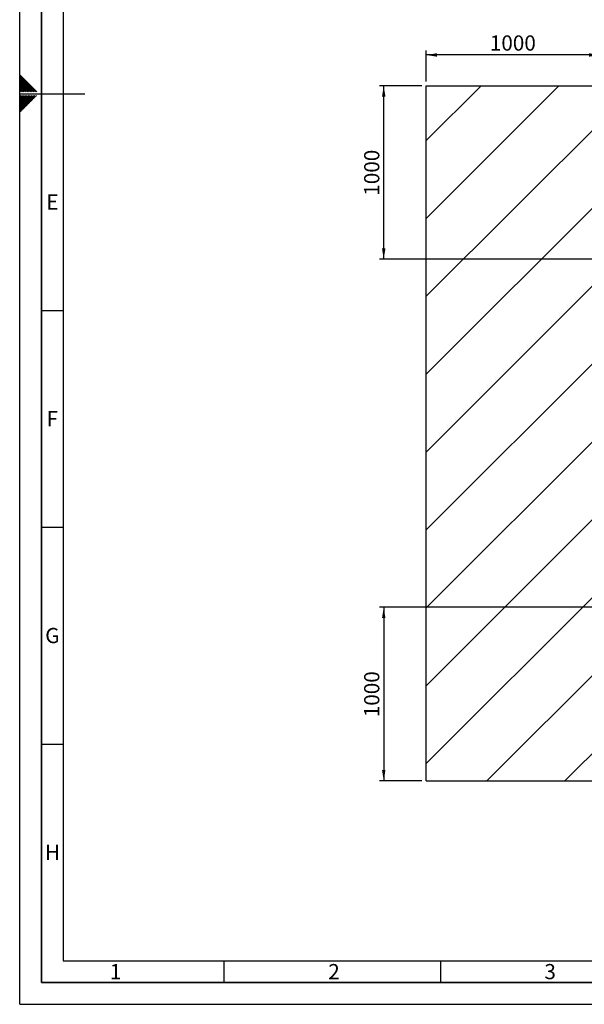
# Paper-space layout 'Blatt1' of a CAD drawing. Units: millimetres. Extents: x 0 to 14850, y 0 to 10500.
# Drawn here: x 0 to 3252, y 0 to 5677 of the extents above; entities that cross this region are included whole.
import ezdxf

# ---------------------------------------------------------------- set-up
doc = ezdxf.new("R2010")
doc.units = ezdxf.units.MM
doc.header["$LTSCALE"] = 25
for name, color, linetype in [('1', 7, 'Continuous'), ('61', 7, 'Continuous'), ('62', 7, 'Continuous')]:
    doc.layers.add(name, color=color, linetype=linetype)
doc.styles.add('SLDTEXTSTYLE0', font='TXT', dxfattribs={"width": 0.605})
doc.styles.add('SLDTEXTSTYLE1', font='TXT', dxfattribs={"width": 0.75})
doc.dimstyles.new('SLDDIMSTYLE0', dxfattribs={"dimtxt": 87.5, "dimasz": 62.5, "dimexe": 0, "dimexo": 0.0625, "dimgap": 21.875, "dimtad": 1, "dimdec": 1, "dimrnd": 1e-09, "dimzin": 12, "dimdsep": 46, "dimtxsty": 'SLDTEXTSTYLE0', "dimsah": 1, "dimcen": 0.09, "dimadec": 0, "dimazin": 3, "dimtfac": 1, "dimtdec": 1, "dimtofl": 0, "dimtmove": 0, "dimatfit": 3, "dimfxl": 1, "dimfrac": 2, "dimtolj": 1, "dimtzin": 12, "dimarcsym": 0})

# ---------------------------------------------------------------- blocks, each defined once
blk = doc.blocks.new('SW_HATCH_1')
at = {"color": 0, "linetype": 'Continuous', "lineweight": 18}
for p, q in [((0, 0), (-315.7, -315.7)), ((449, 0), (-315.7, -764.7)), ((898, 0), (-315.7, -1213.7)), ((1347, 0), (-315.7, -1662.7)), ((1796.1, 0), (796.1, -1000)), ((2245.1, 0), (1245.1, -1000)), ((2694.1, 0), (1694.1, -1000)), ((3143.1, 0), (2143.1, -1000)), ((3592.1, 0), (2592.1, -1000)), ((4041.1, 0), (3041.1, -1000)), ((4490.1, 0), (3490.1, -1000)), ((4939.1, 0), (3939.1, -1000)), ((5388.2, 0), (4388.2, -1000)), ((5837.2, 0), (4837.2, -1000)), ((6286.2, 0), (5286.2, -1000)), ((6735.2, 0), (5735.2, -1000)), ((7184.2, 0), (6184.2, -1000)), ((7633.2, 0), (6633.2, -1000)), ((7876.3, -206), (6727.6, -1354.6)), ((7876.3, -655), (6727.6, -1803.6)), ((684.3, -1111.8), (-315.7, -2111.8)), ((7876.3, -1104), (6727.6, -2252.6)), ((684.3, -1560.8), (-315.7, -2560.8)), ((7876.3, -1553), (6727.6, -2701.6)), ((684.3, -2009.8), (-315.7, -3009.8)), ((7876.3, -2002), (5871.4, -4006.9)), ((684.3, -2458.8), (-315.7, -3458.8)), ((7876.3, -2451), (6320.4, -4006.9)), ((684.3, -2907.8), (-315.7, -3907.8)), ((7876.3, -2900), (6769.5, -4006.9)), ((1034.3, -3006.9), (34.3, -4006.9)), ((1483.3, -3006.9), (483.3, -4006.9)), ((1932.3, -3006.9), (932.3, -4006.9)), ((2381.3, -3006.9), (1381.3, -4006.9)), ((2830.3, -3006.9), (1830.3, -4006.9)), ((3279.3, -3006.9), (2279.3, -4006.9)), ((3728.3, -3006.9), (2728.3, -4006.9)), ((4177.3, -3006.9), (3177.3, -4006.9)), ((4626.4, -3006.9), (3626.4, -4006.9)), ((5075.4, -3006.9), (4075.4, -4006.9)), ((5524.4, -3006.9), (4524.4, -4006.9)), ((5973.4, -3006.9), (4973.4, -4006.9)), ((6422.4, -3006.9), (5808.3, -3621)), ((7876.3, -3349), (7218.5, -4006.9)), ((5763.1, -3666.2), (5422.4, -4006.9)), ((7876.3, -3798.1), (7667.5, -4006.9))]:
    blk.add_line(p, q, dxfattribs=at)
blk = doc.blocks.new('_D_8')
at = {"layer": '1'}
for p, q in [((2341.9, 5320.7), (2341.9, 5498.2)), ((3341.9, 5473.2), (2341.9, 5473.2)), ((3341.9, 4320.7), (3341.9, 5498.2))]:
    blk.add_line(p, q, dxfattribs=at)
for points in [[(2341.9, 5473.2), (2404.4, 5463.2), (2404.4, 5483.2)], [(3341.9, 5473.2), (3279.4, 5483.2), (3279.4, 5463.2)]]:
    blk.add_solid(points, dxfattribs=at)
at = {"layer": '1', "insert": (2708.2, 5586), "char_height": 87.5, "attachment_point": 1, "style": 'SLDTEXTSTYLE0'}
blk.add_mtext('1000', dxfattribs=at)
blk = doc.blocks.new('_D_9')
at = {"layer": '1'}
for p, q in [((2316.9, 5295.7), (2072, 5295.7)), ((2097, 4295.7), (2097, 5295.7)), ((3316.9, 4295.7), (2072, 4295.7))]:
    blk.add_line(p, q, dxfattribs=at)
for points in [[(2097, 5295.7), (2087, 5233.2), (2107, 5233.2)], [(2097, 4295.7), (2107, 4358.2), (2087, 4358.2)]]:
    blk.add_solid(points, dxfattribs=at)
at = {"layer": '1', "insert": (1984.2, 4662), "char_height": 87.5, "attachment_point": 1, "rotation": 90, "style": 'SLDTEXTSTYLE0'}
blk.add_mtext('1000', dxfattribs=at)
blk = doc.blocks.new('_D_11')
at = {"layer": '1'}
for p, q in [((3316.9, 2288.8), (2072, 2288.8)), ((2097, 2288.8), (2097, 1288.8)), ((2316.9, 1288.8), (2072, 1288.8))]:
    blk.add_line(p, q, dxfattribs=at)
for points in [[(2097, 2288.8), (2087, 2226.3), (2107, 2226.3)], [(2097, 1288.8), (2107, 1351.3), (2087, 1351.3)]]:
    blk.add_solid(points, dxfattribs=at)
at = {"layer": '1', "insert": (1984.2, 1655.2), "char_height": 87.5, "attachment_point": 1, "rotation": 90, "style": 'SLDTEXTSTYLE0'}
blk.add_mtext('1000', dxfattribs=at)

psp = doc.layouts.new('Blatt1')

# ---------------------------------------------------------------- linework, layer by layer
at = {"layer": '1'}
for p, q in [((2341.91, 1288.84), (2341.91, 5295.7)), ((2341.91, 5295.7), (10533.89, 5295.7)), ((2341.91, 1288.84), (10533.89, 1288.84))]:
    psp.add_line(p, q, dxfattribs=at)
at = {"layer": '61'}
for q in [(0, 10500), (14850, 0)]:
    psp.add_line((0, 0), q, dxfattribs=at)
at = {"layer": '61', "color": 7, "linetype": 'Continuous', "lineweight": 35}
for p, q in [((125, 10375), (125, 125)), ((125, 125), (14725, 125))]:
    psp.add_line(p, q, dxfattribs=at)
at = {"layer": '61', "color": 7, "linetype": 'Continuous'}
for p, q in [((250, 10250), (250, 250)), ((0, 5250), (375, 5250)), ((125, 4000), (250, 4000)), ((125, 2750), (250, 2750)), ((125, 1500), (250, 1500)), ((250, 250), (10050, 250)), ((1175, 250), (1175, 125)), ((2425, 250), (2425, 125))]:
    psp.add_line(p, q, dxfattribs=at)
at = {"layer": '62', "color": 7, "linetype": 'Continuous'}
for p, q in [((49.02, 5310.55), (0, 5359.57)), ((44.6, 5306.13), (0, 5350.73)), ((40.18, 5301.71), (0, 5341.89)), ((35.76, 5297.29), (0, 5333.05)), ((31.34, 5292.87), (0, 5324.22)), ((26.92, 5288.45), (0, 5315.38)), ((22.5, 5284.03), (0, 5306.54)), ((18.09, 5279.61), (0, 5297.7)), ((13.66, 5275.19), (0, 5288.86)), ((9.24, 5270.77), (0, 5280.02)), ((37.2, 5260.5), (18.09, 5279.61)), ((46.03, 5260.5), (22.5, 5284.03)), ((54.87, 5260.5), (26.92, 5288.45)), ((63.72, 5260.5), (31.34, 5292.87)), ((72.55, 5260.5), (35.76, 5297.29)), ((81.39, 5260.5), (40.18, 5301.71)), ((90.23, 5260.5), (44.6, 5306.13)), ((99.07, 5260.5), (49.02, 5310.55)), ((4.83, 5266.35), (0, 5271.18)), ((0.41, 5261.94), (0, 5262.34)), ((25.29, 5209.32), (0, 5234.61)), ((20.87, 5204.9), (0, 5225.77)), ((1.84, 5260.5), (0.41, 5261.94)), ((29.71, 5213.73), (3.94, 5239.5)), ((10.68, 5260.5), (4.83, 5266.35)), ((19.52, 5260.5), (9.24, 5270.77)), ((34.13, 5218.15), (12.79, 5239.5)), ((28.36, 5260.5), (13.66, 5275.19)), ((38.55, 5222.57), (21.62, 5239.5)), ((42.97, 5226.99), (30.46, 5239.5)), ((60.81, 5200.31), (38.55, 5222.57)), ((47.39, 5231.41), (39.3, 5239.5)), ((65.23, 5204.73), (42.97, 5226.99)), ((69.65, 5209.15), (47.39, 5231.41)), ((51.81, 5235.83), (48.14, 5239.5)), ((74.07, 5213.57), (51.81, 5235.83)), ((78.49, 5217.99), (56.98, 5239.5)), ((82.91, 5222.41), (65.82, 5239.5)), ((87.33, 5226.83), (74.66, 5239.5)), ((91.75, 5231.25), (83.5, 5239.5)), ((96.17, 5235.67), (92.33, 5239.5)), ((16.45, 5200.48), (0, 5216.93)), ((12.03, 5196.06), (0, 5208.09)), ((7.61, 5191.64), (0, 5199.25)), ((3.19, 5187.22), (0, 5190.41)), ((21.04, 5160.54), (0, 5181.57)), ((16.62, 5156.12), (0, 5172.73)), ((25.46, 5164.96), (3.19, 5187.22)), ((29.88, 5169.38), (7.61, 5191.64)), ((34.3, 5173.8), (12.03, 5196.06)), ((38.72, 5178.22), (16.45, 5200.48)), ((43.13, 5182.64), (20.87, 5204.9)), ((47.55, 5187.05), (25.29, 5209.32)), ((51.97, 5191.47), (29.71, 5213.73)), ((56.39, 5195.89), (34.13, 5218.15)), ((12.2, 5151.7), (0, 5163.9)), ((7.78, 5147.28), (0, 5155.06)), ((3.36, 5142.86), (0, 5146.22))]:
    psp.add_line(p, q, dxfattribs=at)

# ---------------------------------------------------------------- block references
at = {"color": 7, "linetype": 'Continuous', "lineweight": 18}
psp.add_blockref('SW_HATCH_1', (2657.61, 5295.7), dxfattribs=at)

# ---------------------------------------------------------------- texts
at = {"layer": '62', "char_height": 87.5, "attachment_point": 2, "style": 'SLDTEXTSTYLE1'}
for s, insert in [('E', (188.55, 4669.74)), ('F', (187.5, 3419.74)), ('G', (187.99, 2169.74)), ('H', (188.55, 919.74)), ('1', (551.82, 232.24)), ('2', (1810.35, 232.24)), ('3', (3055.72, 232.24))]:
    psp.add_mtext(s, dxfattribs=dict(at, insert=insert))

# ---------------------------------------------------------------- dimensions: what is measured, and where the dimension line sits
at = {"layer": '1'}
dim = psp.add_linear_dim(base=(2341.91, 5473.24), p1=(3341.91, 4295.7), p2=(2341.91, 5295.7), dimstyle='SLDDIMSTYLE0', dxfattribs=at)
dim.commit()
dim.dimension.update_dxf_attribs({"geometry": '_D_8', "text_midpoint": (2841.91, 5473.24), "dimtype": 160})
for base, p1, p2, picture, middle in [((2097.01, 5295.7), (3341.91, 4295.7), (2341.91, 5295.7), '_D_9', (2097.01, 4795.7)), ((2097.01, 1288.84), (3341.91, 2288.84), (2341.91, 1288.84), '_D_11', (2097.01, 1788.84))]:
    dim = psp.add_linear_dim(base=base, p1=p1, p2=p2, angle=90, dimstyle='SLDDIMSTYLE0', dxfattribs=at)
    dim.commit()
    dim.dimension.update_dxf_attribs({"geometry": picture, "text_midpoint": middle, "dimtype": 160})

doc.saveas('drawing.dxf')
